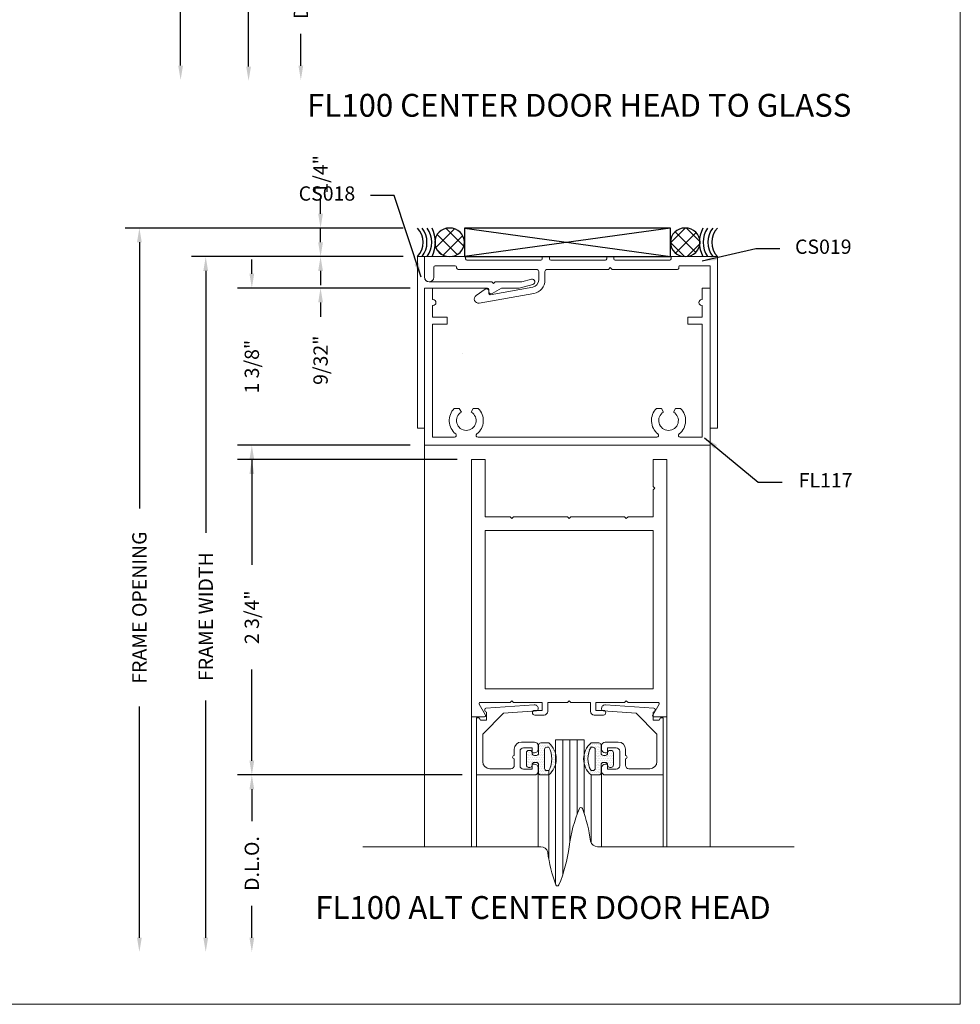
# Model space of a CAD drawing. Units: inches. Extents: x 76 to 208, y 136 to 333.
# Drawn here: x 110 to 118, y 170 to 178 of the extents above; entities that cross this region are included whole.
import ezdxf
from ezdxf.enums import TextEntityAlignment as Align

# ---------------------------------------------------------------- set-up
doc = ezdxf.new("R2010")
doc.units = ezdxf.units.IN
doc.header["$MEASUREMENT"] = 0
doc.layers.add('Anno-Brln', color=132, linetype='Continuous', lineweight=5)
for name, color, linetype in [('Anno-Dims', 230, 'Continuous'), ('Anno-Note', 2, 'Continuous'), ('Objt-Outl-Thck', 5, 'Continuous'), ('Objt-Outl-Thin', 3, 'Continuous'), ('Objt-Outl-Xthn', 1, 'Continuous'), ('Objt-Sect-Htch', 12, 'Continuous'), ('SHAPE', 3, 'Continuous'), ('T38488S$0$SHAPE', 3, 'Continuous'), ('Title blocks', 7, 'Continuous')]:
    doc.layers.add(name, color=color, linetype=linetype)
doc.styles.add('RomanS', font='romans.shx')
doc.styles.get("Standard").update_dxf_attribs({"font": 'arial.ttf'})
doc.dimstyles.new('Coral AP - Architect', dxfattribs={"dimtxt": 0.0625, "dimasz": 0.0625, "dimexe": 0.0625, "dimexo": 0.0625, "dimgap": 0.0625, "dimtad": 0, "dimdec": 4, "dimzin": 3, "dimdsep": 46, "dimlunit": 4, "dimtxsty": 'RomanS', "dimcen": 0, "dimclrd": 256, "dimclre": 256, "dimclrt": 2, "dimadec": 3, "dimazin": 3, "dimtfac": 1, "dimtdec": 4, "dimtix": 1, "dimtofl": 0, "dimtmove": 1, "dimatfit": 0, "dimfxl": 0.18, "dimfrac": 2, "dimtolj": 1, "dimtzin": 0, "dimlwd": -1, "dimlwe": -1, "dimarcsym": 0})
doc.dimstyles.new('Coral AP - Engineer', dxfattribs={"dimtxt": 0.0625, "dimasz": 0.0625, "dimexe": 0.0625, "dimexo": 0.0625, "dimgap": 0.0625, "dimtad": 0, "dimtih": 1, "dimtoh": 1, "dimdec": 3, "dimzin": 9, "dimdsep": 46, "dimtxsty": 'RomanS', "dimcen": 0, "dimclrd": 256, "dimclre": 256, "dimclrt": 2, "dimadec": 3, "dimazin": 3, "dimtfac": 1, "dimtdec": 3, "dimtix": 1, "dimtofl": 0, "dimtmove": 1, "dimatfit": 0, "dimfxl": 0.18, "dimtolj": 1, "dimtzin": 0, "dimlwd": -1, "dimlwe": -1, "dimarcsym": 0})

# ---------------------------------------------------------------- blocks, each defined once
blk = doc.blocks.new('*D67')
at = {"layer": 'Anno-Dims', "transparency": 16777216}
for p, q in [((113.5518, 176.5901), (111.1205, 176.5901)), ((111.2455, 176.4651), (111.2455, 174.1355)), ((111.2455, 170.3813), (111.2455, 172.4034))]:
    blk.add_line(p, q, dxfattribs=at)
for points in [[(111.2247, 176.4651), (111.2664, 176.4651), (111.2455, 176.5901)], [(111.2247, 170.3813), (111.2664, 170.3813), (111.2455, 170.2563)]]:
    blk.add_solid(points, dxfattribs=at)
at = {"layer": 'Defpoints', "color": 0, "transparency": 16777216}
for p in [(113.6768, 176.5901), (111.2455, 170.2563), (111.2455, 170.2563)]:
    blk.add_point(p, dxfattribs=at)
at = {"layer": 'Anno-Dims', "color": 2, "transparency": 16777216, "insert": (111.2455, 173.2695), "char_height": 0.125, "attachment_point": 5, "rotation": 90, "style": 'RomanS'}
blk.add_mtext('\\A1;FRAME OPENING', dxfattribs=at)
blk = doc.blocks.new('*D68')
at = {"layer": 'Anno-Dims', "transparency": 16777216}
for p, q in [((113.5518, 176.3401), (111.7007, 176.3401)), ((111.8257, 176.2151), (111.8257, 173.9223)), ((111.8257, 170.3813), (111.8257, 172.458))]:
    blk.add_line(p, q, dxfattribs=at)
for points in [[(111.8049, 176.2151), (111.8465, 176.2151), (111.8257, 176.3401)], [(111.8049, 170.3813), (111.8465, 170.3813), (111.8257, 170.2563)]]:
    blk.add_solid(points, dxfattribs=at)
at = {"layer": 'Defpoints', "color": 0, "transparency": 16777216}
for p in [(113.6768, 176.3401), (111.8257, 170.2563), (111.8257, 170.2563)]:
    blk.add_point(p, dxfattribs=at)
at = {"layer": 'Anno-Dims', "color": 2, "transparency": 16777216, "insert": (111.8257, 173.1902), "char_height": 0.125, "attachment_point": 5, "rotation": 90, "style": 'RomanS'}
blk.add_mtext('\\A1;FRAME WIDTH', dxfattribs=at)
blk = doc.blocks.new('*D69')
at = {"layer": 'Anno-Dims', "transparency": 16777216}
for p, q in [((112.2289, 176.1895), (112.2289, 176.3145)), ((113.6138, 176.0645), (112.1039, 176.0645)), ((113.6138, 174.6895), (112.1039, 174.6895)), ((112.2289, 174.5645), (112.2289, 174.4395))]:
    blk.add_line(p, q, dxfattribs=at)
for points in [[(112.2081, 176.1895), (112.2497, 176.1895), (112.2289, 176.0645)], [(112.2081, 174.5645), (112.2497, 174.5645), (112.2289, 174.6895)]]:
    blk.add_solid(points, dxfattribs=at)
at = {"layer": 'Defpoints', "color": 0, "transparency": 16777216}
for p in [(113.7388, 176.0645), (112.2289, 174.6895), (113.7388, 174.6895)]:
    blk.add_point(p, dxfattribs=at)
at = {"layer": 'Anno-Dims', "color": 2, "transparency": 16777216, "insert": (112.2289, 175.377), "char_height": 0.125, "attachment_point": 5, "rotation": 90, "style": 'RomanS'}
blk.add_mtext('\\A1;1 3/8"', dxfattribs=at)
blk = doc.blocks.new('*D70')
at = {"layer": 'Anno-Dims', "transparency": 16777216}
for p, q in [((113.7835, 171.8049), (112.1039, 171.8049)), ((112.2289, 171.6799), (112.2289, 171.3996)), ((112.2289, 170.3813), (112.2289, 170.6615))]:
    blk.add_line(p, q, dxfattribs=at)
for points in [[(112.2081, 171.6799), (112.2497, 171.6799), (112.2289, 171.8049)], [(112.2081, 170.3813), (112.2497, 170.3813), (112.2289, 170.2563)]]:
    blk.add_solid(points, dxfattribs=at)
at = {"layer": 'Defpoints', "color": 0, "transparency": 16777216}
for p in [(112.2289, 171.8049), (113.9085, 171.8049), (112.2289, 170.2563)]:
    blk.add_point(p, dxfattribs=at)
at = {"layer": 'Anno-Dims', "color": 2, "transparency": 16777216, "insert": (112.2289, 171.0306), "char_height": 0.125, "attachment_point": 5, "rotation": 90, "style": 'RomanS'}
blk.add_mtext('\\A1;D.L.O.', dxfattribs=at)
blk = doc.blocks.new('*D71')
at = {"layer": 'Anno-Dims', "transparency": 16777216}
for p, q in [((112.83, 176.4651), (112.83, 176.5901)), ((113.5518, 176.3401), (112.705, 176.3401)), ((113.6138, 176.0645), (112.705, 176.0645)), ((112.83, 175.9395), (112.83, 175.8145))]:
    blk.add_line(p, q, dxfattribs=at)
for points in [[(112.8092, 176.4651), (112.8509, 176.4651), (112.83, 176.3401)], [(112.8092, 175.9395), (112.8509, 175.9395), (112.83, 176.0645)]]:
    blk.add_solid(points, dxfattribs=at)
at = {"layer": 'Defpoints', "color": 0, "transparency": 16777216}
for p in [(112.83, 176.3401), (113.6768, 176.3401), (113.7388, 176.0645)]:
    blk.add_point(p, dxfattribs=at)
at = {"layer": 'Anno-Dims', "color": 2, "transparency": 16777216, "insert": (112.83, 175.4334), "char_height": 0.125, "attachment_point": 5, "rotation": 90, "style": 'RomanS'}
blk.add_mtext('\\A1;9/32"', dxfattribs=at)
blk = doc.blocks.new('*D72')
at = {"layer": 'Anno-Dims', "transparency": 16777216}
for p, q in [((111.606, 185.1536), (111.606, 182.4483)), ((111.606, 178.0108), (111.606, 180.7161))]:
    blk.add_line(p, q, dxfattribs=at)
for points in [[(111.5852, 185.1536), (111.6269, 185.1536), (111.606, 185.2786)], [(111.5852, 178.0108), (111.6269, 178.0108), (111.606, 177.8858)]]:
    blk.add_solid(points, dxfattribs=at)
at = {"layer": 'Defpoints', "color": 0, "transparency": 16777216}
for p in [(111.606, 185.2786), (111.606, 177.8858), (111.606, 177.8858)]:
    blk.add_point(p, dxfattribs=at)
at = {"layer": 'Anno-Dims', "color": 2, "transparency": 16777216, "insert": (111.606, 181.5822), "char_height": 0.125, "attachment_point": 5, "rotation": 90, "style": 'RomanS'}
blk.add_mtext('\\A1;FRAME OPENING', dxfattribs=at)
blk = doc.blocks.new('*D73')
at = {"layer": 'Anno-Dims', "transparency": 16777216}
for p, q in [((112.2006, 185.1536), (112.2006, 182.3699)), ((112.2006, 178.0029), (112.2006, 180.7866))]:
    blk.add_line(p, q, dxfattribs=at)
for points in [[(112.1798, 185.1536), (112.2215, 185.1536), (112.2006, 185.2786)], [(112.1798, 178.0029), (112.2215, 178.0029), (112.2006, 177.8779)]]:
    blk.add_solid(points, dxfattribs=at)
at = {"layer": 'Defpoints', "color": 0, "transparency": 16777216}
for p in [(112.2006, 185.2786), (112.2006, 177.8779), (112.2006, 177.8779)]:
    blk.add_point(p, dxfattribs=at)
at = {"layer": 'Anno-Dims', "color": 2, "transparency": 16777216, "insert": (112.2006, 181.5783), "char_height": 0.125, "attachment_point": 5, "rotation": 90, "style": 'RomanS'}
blk.add_mtext('\\A1;FRAME HEIGHT', dxfattribs=at)
blk = doc.blocks.new('*D77')
at = {"layer": 'Anno-Dims', "transparency": 16777216}
for p, q in [((114.1867, 179.433), (112.5325, 179.433)), ((112.6575, 179.308), (112.6575, 179.0277)), ((112.6575, 178.0094), (112.6575, 178.2896))]:
    blk.add_line(p, q, dxfattribs=at)
for points in [[(112.6367, 179.308), (112.6783, 179.308), (112.6575, 179.433)], [(112.6367, 178.0094), (112.6783, 178.0094), (112.6575, 177.8844)]]:
    blk.add_solid(points, dxfattribs=at)
at = {"layer": 'Defpoints', "color": 0, "transparency": 16777216}
for p in [(112.6575, 179.433), (114.3117, 179.433), (112.6575, 177.8844)]:
    blk.add_point(p, dxfattribs=at)
at = {"layer": 'Anno-Dims', "color": 2, "transparency": 16777216, "insert": (112.6575, 178.6587), "char_height": 0.125, "attachment_point": 5, "rotation": 90, "style": 'RomanS'}
blk.add_mtext('\\A1;D.L.O.', dxfattribs=at)
blk = doc.blocks.new('*D181')
at = {"layer": 'Anno-Dims', "transparency": 16777216}
for p, q in [((114.0238, 174.5645), (112.1039, 174.5645)), ((112.2289, 174.4395), (112.2289, 173.643)), ((112.2289, 171.9299), (112.2289, 172.7264)), ((114.0685, 171.8049), (112.1039, 171.8049))]:
    blk.add_line(p, q, dxfattribs=at)
for points in [[(112.2081, 174.4395), (112.2497, 174.4395), (112.2289, 174.5645)], [(112.2081, 171.9299), (112.2497, 171.9299), (112.2289, 171.8049)]]:
    blk.add_solid(points, dxfattribs=at)
at = {"layer": 'Defpoints', "color": 0, "transparency": 16777216}
for p in [(112.2289, 174.5645), (114.1488, 174.5645), (114.1935, 171.8049)]:
    blk.add_point(p, dxfattribs=at)
at = {"layer": 'Anno-Dims', "color": 2, "transparency": 16777216, "insert": (112.2289, 173.1847), "char_height": 0.125, "attachment_point": 5, "rotation": 90, "style": 'RomanS'}
blk.add_mtext('\\A1;2 3/4"', dxfattribs=at)
blk = doc.blocks.new('*D182')
at = {"layer": 'Anno-Dims', "transparency": 16777216}
for p, q in [((112.83, 176.7151), (112.83, 176.8401)), ((112.83, 176.2151), (112.83, 176.0901))]:
    blk.add_line(p, q, dxfattribs=at)
for points in [[(112.8092, 176.7151), (112.8509, 176.7151), (112.83, 176.5901)], [(112.8092, 176.2151), (112.8509, 176.2151), (112.83, 176.3401)]]:
    blk.add_solid(points, dxfattribs=at)
at = {"layer": 'Defpoints', "color": 0, "transparency": 16777216}
for p in [(112.83, 176.5901), (112.83, 176.5901), (112.83, 176.3401)]:
    blk.add_point(p, dxfattribs=at)
at = {"layer": 'Anno-Dims', "color": 2, "transparency": 16777216, "insert": (112.83, 177.0594), "char_height": 0.125, "attachment_point": 5, "rotation": 90, "style": 'RomanS'}
blk.add_mtext('\\A1;1/4"', dxfattribs=at)

msp = doc.modelspace()

# ---------------------------------------------------------------- hatches: boundary and pattern name
at = {"layer": 'Objt-Sect-Htch'}
h = msp.add_hatch(dxfattribs=at)
h.set_pattern_fill('ANSI37', color=256, scale=0.75, style=0)
h.set_pattern_definition([(45, (-1954.78536, -564.91899), (-0.0662912607, 0.0662912607), []), (135, (-1954.78536, -564.91899), (-0.0662912607, -0.0662912607), [])])
edge = h.paths.add_edge_path()
edge.add_ellipse((113.958827, 176.465129), major_axis=(0.129994, 0), ratio=0.96158473, start_angle=0, end_angle=360, ccw=False)
h = msp.add_hatch(dxfattribs=at)
h.set_pattern_fill('ANSI37', color=256, scale=0.75, angle=180, style=0)
h.set_pattern_definition([(225, (-1902.80966, -533.649635), (0.0662912607, -0.0662912607), []), (315, (-1902.80966, -533.649635), (0.0662912607, 0.0662912607), [])])
edge = h.paths.add_edge_path()
edge.add_ellipse((116.01969, 176.465129), major_axis=(-0.129994, 0), ratio=0.96158473, start_angle=0, end_angle=360, ccw=False)
at = {"layer": 'Objt-Sect-Htch', "lineweight": 13}
h = msp.add_hatch(dxfattribs=at)
h.set_pattern_fill('DOTS', color=256, scale=0.25, style=0)
h.set_pattern_definition([(0, (104.496203, 160.988062), (0.0078125, 0.015625), [0, -0.015625])])
h.paths.add_polyline_path([(114.885307, 171.989087, 0.15886484), (114.82534, 172.086115), (114.75676, 172.086115, 0.41421356), (114.73676, 172.066115), (114.73676, 171.995615, -0.41421356), (114.71676, 171.975615), (114.69976, 171.975615, -0.41421356), (114.67976, 171.995615), (114.67976, 171.999615, 0.41421356), (114.65976, 172.019615), (114.64976, 172.019615, 0.41421356), (114.62976, 171.999615), (114.62976, 171.891615, 0.41421356), (114.64976, 171.871615), (114.65976, 171.871615, 0.41421356), (114.67976, 171.891615), (114.67976, 171.895615, -0.41421356), (114.69976, 171.915615), (114.71676, 171.915615, -0.41421356), (114.73676, 171.895615), (114.73676, 171.825115, 0.41421356), (114.75676, 171.805115), (114.82534, 171.805115, 0.15886514), (114.885307, 171.902143)])
h.paths.add_polyline_path([(114.78876, 172.028115, -0.41421356), (114.80876, 172.048115), (114.82534, 172.048115, -0.26512187), (114.82534, 171.843115), (114.80876, 171.843115, -0.41421356), (114.78876, 171.863115)], flags=16)
h = msp.add_hatch(dxfattribs=at)
h.set_pattern_fill('DOTS', color=256, scale=0.25, style=0)
h.set_pattern_definition([(0, (14.702389, 130.36948), (0.0078125, 0.015625), [0, -0.015625])])
h.paths.add_polyline_path([(115.135307, 171.989087, -0.15886484), (115.195273, 172.086115), (115.263853, 172.086115, -0.41421356), (115.283853, 172.066115), (115.283853, 171.995615, 0.41421356), (115.303853, 171.975615), (115.320853, 171.975615, 0.41421356), (115.340853, 171.995615), (115.340853, 171.999615, -0.41421356), (115.360853, 172.019615), (115.370853, 172.019615, -0.41421356), (115.390853, 171.999615), (115.390853, 171.891615, -0.41421356), (115.370853, 171.871615), (115.360853, 171.871615, -0.41421356), (115.340853, 171.891615), (115.340853, 171.895615, 0.41421356), (115.320853, 171.915615), (115.303853, 171.915615, 0.41421356), (115.283853, 171.895615), (115.283853, 171.825115, -0.41421356), (115.263853, 171.805115), (115.195273, 171.805115, -0.15886514), (115.135307, 171.902143)])
h.paths.add_polyline_path([(115.231853, 172.028115, 0.41421356), (115.211853, 172.048115), (115.195273, 172.048115, 0.26512187), (115.195273, 171.843115), (115.211853, 171.843115, 0.41421356), (115.231853, 171.863115)], flags=16)

# ---------------------------------------------------------------- linework, layer by layer
at = {"color": 146, "lineweight": 13}
msp.add_line((114.070315, 175.495943), (114.070315, 175.495943), dxfattribs=at)
at = {"lineweight": 13}
for p, q in [((113.73876, 174.689538), (113.73876, 171.177298)), ((116.23876, 174.689538), (116.23876, 171.177297)), ((114.193515, 171.804884), (114.193515, 171.177297)), ((115.827098, 171.804884), (115.827098, 171.177292))]:
    msp.add_line(p, q, dxfattribs=at)
at = {"layer": 'Anno-Brln', "lineweight": 13}
msp.add_lwpolyline([(116.970807, 171.177298), (115.251877, 171.177293, -0.3455058), (115.191081, 171.22501, 0.05476519), (115.120294, 171.511288, 0.68382553), (115.093415, 171.51181, 0.06594309), (115.003761, 171.177293, -0.06594309), (114.914107, 170.842777, -0.68382553), (114.887227, 170.843298, -0.05476519), (114.816441, 171.129576, 0.3455058), (114.755644, 171.177294), (113.199751, 171.177302)], format="xyb", dxfattribs=at)
at = {"layer": 'Objt-Outl-Thck', "lineweight": 13}
msp.add_lwpolyline([(113.73876, 176.064538), (113.80876, 176.064538), (113.80876, 175.963594), (113.813791, 175.963594, -1), (113.813791, 175.912172), (113.80876, 175.912172), (113.80876, 175.811478), (113.936137, 175.811478), (113.936137, 175.749478), (113.80876, 175.749478), (113.80876, 174.759538), (114.001719, 174.759538, 0.71103904), (114.011787, 174.788494, -0.4507379), (113.999565, 175.011886), (114.043037, 175.011886), (114.061402, 174.980077, 3.73205081), (114.147411, 174.980077), (114.165775, 175.011886), (114.209248, 175.011886, -0.4507379), (114.197026, 174.788494, 0.71103904), (114.207093, 174.759538), (115.770427, 174.759538, 0.71103904), (115.780494, 174.788494, -0.4507379), (115.768273, 175.011886), (115.811745, 175.011886), (115.830109, 174.980077, 3.73205081), (115.916119, 174.980077), (115.934483, 175.011886), (115.977955, 175.011886, -0.4507379), (115.965734, 174.788494, 0.71103904), (115.975801, 174.759538), (116.16876, 174.759538), (116.16876, 175.749478), (116.041383, 175.749478), (116.041383, 175.811478), (116.16876, 175.811478), (116.16876, 175.912172), (116.163729, 175.912172, -1), (116.163729, 175.963594), (116.16876, 175.963594), (116.16876, 176.064538), (116.23876, 176.064538), (116.23876, 174.689538), (113.73876, 174.689538)], format="xyb", close=True, dxfattribs=at)
at = {"layer": 'Objt-Outl-Thck', "lineweight": 13, "ltscale": 0.25}
for points in [[(115.30426, 172.369538, -0.99999979), (115.30426, 172.329538), (115.22226, 172.329538, -0.41421356), (115.19126, 172.360538), (115.19126, 172.439538), (115.01876, 172.439538), (115.00376, 172.454538), (114.98876, 172.439538), (114.81626, 172.439538), (114.81626, 172.360538, -0.41421356), (114.78526, 172.329538), (114.70326, 172.329538, -1), (114.70326, 172.369538), (114.76926, 172.369538), (114.76926, 172.439538), (114.51876, 172.439538), (114.50376, 172.454538), (114.48876, 172.439538), (114.226232, 172.439538, 0.57735027), (114.217572, 172.424538), (114.27242, 172.329538, -0.57735027), (114.26376, 172.314538), (114.14876, 172.314538), (114.14876, 174.564538), (114.26876, 174.564538), (114.26876, 174.064538), (114.48876, 174.064538), (114.50376, 174.049538), (114.51876, 174.064538), (114.98876, 174.064538), (115.00376, 174.049538), (115.01876, 174.064538), (115.48876, 174.064538), (115.50376, 174.049538), (115.51876, 174.064538), (115.73876, 174.064538), (115.73876, 174.299538), (115.75376, 174.314538), (115.73876, 174.329538), (115.73876, 174.564538), (115.85876, 174.564538), (115.85876, 172.314538), (115.74376, 172.314538, -0.57735027), (115.7351, 172.329538), (115.789948, 172.424538, 0.57735027), (115.781288, 172.439538), (115.51876, 172.439538), (115.50376, 172.454538), (115.48876, 172.439538), (115.23826, 172.439538), (115.23826, 172.369538)], [(114.248515, 172.162876), (114.248515, 171.921884, 0.41421356), (114.310515, 171.859884), (114.493515, 171.859884, 0.41421356), (114.524515, 171.890884), (114.524515, 171.945884, -1), (114.524515, 171.975884), (114.524515, 172.030884, -0.41421356), (114.586515, 172.092884), (114.701515, 172.092884, -0.41421356), (114.732515, 172.061884), (114.732515, 172.029884, -0.41421356), (114.701515, 171.998884), (114.680515, 171.998884), (114.680515, 172.042884), (114.605515, 172.042884, 0.41421356), (114.574515, 172.011884), (114.574515, 171.885884, 0.41421356), (114.605515, 171.854884), (114.680515, 171.854884), (114.680515, 171.898884), (114.701515, 171.898884, -0.41421356), (114.732515, 171.867884), (114.732515, 171.835884, -0.41421356), (114.701515, 171.804884), (114.193515, 171.804884), (114.193515, 172.304884), (114.218515, 172.304884), (114.230062, 172.284884), (114.280515, 172.284884), (114.280515, 172.355884), (114.270515, 172.361658, -0.26794919), (114.265515, 172.370318), (114.265515, 172.379147, -0.39391048), (114.274818, 172.389123), (114.699353, 172.418809, -0.43481237), (114.732515, 172.387884), (114.732515, 172.379981, -0.39391048), (114.718562, 172.365018), (114.430515, 172.344876)], [(115.772098, 172.162876), (115.772098, 171.921884, -0.41421356), (115.710098, 171.859884), (115.527098, 171.859884, -0.41421356), (115.496098, 171.890884), (115.496098, 171.945884, 1), (115.496098, 171.975884), (115.496098, 172.030884, 0.41421356), (115.434098, 172.092884), (115.319098, 172.092884, 0.41421356), (115.288098, 172.061884), (115.288098, 172.029884, 0.41421356), (115.319098, 171.998884), (115.340098, 171.998884), (115.340098, 172.042884), (115.415098, 172.042884, -0.41421356), (115.446098, 172.011884), (115.446098, 171.885884, -0.41421356), (115.415098, 171.854884), (115.340098, 171.854884), (115.340098, 171.898884), (115.319098, 171.898884, 0.41421356), (115.288098, 171.867884), (115.288098, 171.835884, 0.41421356), (115.319098, 171.804884), (115.827098, 171.804884), (115.827098, 172.304884), (115.802098, 172.304884), (115.790551, 172.284884), (115.740098, 172.284884), (115.740098, 172.355884), (115.750098, 172.361658, 0.26794919), (115.755098, 172.370318), (115.755098, 172.379147, 0.39391048), (115.745796, 172.389123), (115.32126, 172.418809, 0.43481237), (115.288098, 172.387884), (115.288098, 172.379981, 0.39391048), (115.302052, 172.365018), (115.590098, 172.344876)]]:
    msp.add_lwpolyline(points, format="xyb", close=True, dxfattribs=at)
msp.add_lwpolyline([(114.26876, 173.944538), (115.73876, 173.944538), (115.73876, 172.559538), (114.26876, 172.559538)], close=True, dxfattribs=at)
at = {"layer": 'Objt-Outl-Thin', "lineweight": 13}
for p, q in [((114.885307, 170.848562), (114.885307, 172.111259)), ((115.135307, 171.468152), (115.135307, 172.111259))]:
    msp.add_line(p, q, dxfattribs=at)
at = {"layer": 'Objt-Outl-Thin'}
msp.add_lwpolyline([(114.088571, 176.340129), (115.89, 176.340129), (115.89, 176.590129), (114.088571, 176.590129)], close=True, dxfattribs=at)
at = {"layer": 'Objt-Outl-Thin', "lineweight": 13}
msp.add_lwpolyline([(115.135307, 172.111259), (114.885307, 172.111259)], dxfattribs=at)
at = {"layer": 'Objt-Outl-Thin', "lineweight": 13, "ltscale": 0.25}
for points in [[(114.67976, 171.999615, 0.41421356), (114.65976, 172.019615), (114.64976, 172.019615, 0.41421356), (114.62976, 171.999615), (114.62976, 171.891615, 0.41421356), (114.64976, 171.871615), (114.65976, 171.871615, 0.41421356), (114.67976, 171.891615), (114.67976, 171.895615, -0.41421356), (114.69976, 171.915615), (114.71676, 171.915615, -0.41421356), (114.73676, 171.895615), (114.73676, 171.825115, 0.41421356), (114.75676, 171.805115), (114.82534, 171.805115, 0.46387894), (114.82534, 172.086115), (114.75676, 172.086115, 0.41421356), (114.73676, 172.066115), (114.73676, 171.995615, -0.41421356), (114.71676, 171.975615), (114.69976, 171.975615, -0.41421356), (114.67976, 171.995615)], [(114.82534, 171.843115), (114.80876, 171.843115, -0.41421356), (114.78876, 171.863115), (114.78876, 172.028115, -0.41421356), (114.80876, 172.048115), (114.82534, 172.048115, -0.26512187)], [(115.340853, 171.999615, -0.41421356), (115.360853, 172.019615), (115.370853, 172.019615, -0.41421356), (115.390853, 171.999615), (115.390853, 171.891615, -0.41421356), (115.370853, 171.871615), (115.360853, 171.871615, -0.41421356), (115.340853, 171.891615), (115.340853, 171.895615, 0.41421356), (115.320853, 171.915615), (115.303853, 171.915615, 0.41421356), (115.283853, 171.895615), (115.283853, 171.825115, -0.41421356), (115.263853, 171.805115), (115.195273, 171.805115, -0.46387894), (115.195273, 172.086115), (115.263853, 172.086115, -0.41421356), (115.283853, 172.066115), (115.283853, 171.995615, 0.41421356), (115.303853, 171.975615), (115.320853, 171.975615, 0.41421356), (115.340853, 171.995615)], [(115.195273, 171.843115), (115.211853, 171.843115, 0.41421356), (115.231853, 171.863115), (115.231853, 172.028115, 0.41421356), (115.211853, 172.048115), (115.195273, 172.048115, 0.26512187)]]:
    msp.add_lwpolyline(points, format="xyb", close=True, dxfattribs=at)
at = {"layer": 'Objt-Outl-Thin', "extrusion": (0, 0, -1)}
for centre, major_axis in [((113.958827, 176.465129), (0.129994, 0)), ((116.01969, 176.465129), (-0.129994, 0))]:
    msp.add_ellipse(centre, major_axis=major_axis, ratio=0.96158473, start_param=-1.57079633, end_param=4.71238898, dxfattribs=at)
at = {"layer": 'Objt-Outl-Xthn'}
for p, q in [((114.088571, 176.590129), (115.89, 176.340129)), ((115.89, 176.590129), (114.088571, 176.340129))]:
    msp.add_line(p, q, dxfattribs=at)
at = {"layer": 'Objt-Outl-Xthn', "color": 9, "lineweight": 13}
for p, q in [((114.14876, 172.314538), (114.148758, 171.177295)), ((115.85876, 172.314538), (115.858758, 171.177292)), ((114.732515, 171.867959), (114.732517, 171.177294)), ((114.82534, 171.843115), (114.825342, 171.072389)), ((115.195273, 171.805115), (115.195272, 171.213179)), ((115.288098, 171.835884), (115.288096, 171.177293))]:
    msp.add_line(p, q, dxfattribs=at)
at = {"layer": 'Objt-Outl-Xthn', "lineweight": 13}
for p, q in [((114.947807, 170.933136), (114.947807, 172.111259)), ((115.010307, 171.221474), (115.010307, 172.111259)), ((115.072807, 171.459), (115.072807, 172.111259))]:
    msp.add_line(p, q, dxfattribs=at)
at = {"layer": 'Objt-Outl-Xthn'}
for centre, radius, start, end in [((113.549297, 176.465129), 0.178526, 315.5586412, 44.4413588), ((113.553236, 176.465129), 0.207336, 322.9232048, 37.0767952), ((113.584726, 176.465129), 0.218012, 325.014941, 34.985059), ((113.559064, 176.465129), 0.276094, 333.0800599, 26.9199401), ((116.419453, 176.465129), 0.276094, 153.0800599, 206.9199401), ((116.39379, 176.465129), 0.218012, 145.014941, 214.985059), ((116.425281, 176.465129), 0.207336, 142.9232048, 217.0767952), ((116.42922, 176.465129), 0.178526, 135.5586412, 224.4413588)]:
    msp.add_arc(centre, radius, start, end, dxfattribs=at)
at = {"layer": 'SHAPE', "lineweight": 13}
msp.add_lwpolyline([(114.737522, 176.134441, -0.36397023), (114.685468, 176.072406), (114.314376, 176.006973, -0.46630766), (114.300514, 176.018604), (114.300514, 176.039949, 0.6068149), (114.269538, 176.056074), (114.190006, 176.000385, 0.80258485), (114.217533, 175.933928), (114.695039, 176.018126, 0.36397023), (114.79264, 176.134441), (114.79264, 176.208947, -0.41421356), (114.812325, 176.228632), (115.348818, 176.228632), (115.363818, 176.243632), (115.378818, 176.228632), (115.950769, 176.228632, 0.31783725), (115.961905, 176.236506), (115.961905, 176.252254, -0.31783725), (115.97304, 176.260129), (116.23876, 176.260129), (116.23876, 174.8401), (116.30076, 174.8401), (116.300416, 176.340129), (115.895314, 176.340129), (115.895314, 176.320443, -0.41421356), (115.883503, 176.308632), (115.407125, 176.308632, -0.41421356), (115.395314, 176.320443), (115.395314, 176.340129), (115.332322, 176.340129), (115.332322, 176.320443, -0.41421356), (115.320511, 176.308632), (114.844133, 176.308632, -0.41421356), (114.832322, 176.320443), (114.832322, 176.340129), (114.769329, 176.340129), (114.769329, 176.320443, -0.41421356), (114.757518, 176.308632), (114.11039, 176.308632, -0.41421356), (114.098579, 176.320443), (114.098579, 176.340129), (113.73876, 176.340129), (113.73876, 176.159026, 0.9687876), (113.820038, 176.159026), (113.820038, 176.248317, -0.41421356), (113.831849, 176.260129), (114.008365, 176.260129, -0.41421356), (114.020176, 176.248317), (114.020176, 176.240443, 0.41421356), (114.031987, 176.228632), (114.717837, 176.228632, -0.41421356), (114.737522, 176.208947)], format="xyb", close=True, dxfattribs=at)
at = {"layer": 'T38488S$0$SHAPE', "lineweight": 13}
msp.add_lwpolyline([(114.288703, 176.064538), (113.73876, 176.064538), (113.73876, 174.84016), (113.67676, 174.84016), (113.67676, 176.340129), (113.73876, 176.340129), (113.73876, 176.160356, 0.41421356), (113.77946, 176.119656), (114.328104, 176.119656), (114.343104, 176.104656), (114.358104, 176.119656), (114.587692, 176.119656, 0.06554346), (114.590749, 176.120059), (114.674401, 176.142473, -1), (114.686629, 176.096839), (114.567582, 176.06494, -0.06554346), (114.564525, 176.064538), (114.417287, 176.064538, 0.1316525), (114.411381, 176.062956), (114.330042, 176.015994, -0.57735027), (114.300514, 176.033042), (114.300514, 176.052727, 0.41421356)], format="xyb", close=True, dxfattribs=at)
at = {"layer": 'Title blocks', "lineweight": 13}
for p, q in [((118.424903, 199.158486), (118.424903, 169.798668)), ((118.424903, 169.798668), (75.824272, 169.798668))]:
    msp.add_line(p, q, dxfattribs=at)

# ---------------------------------------------------------------- texts
at = {"lineweight": 13, "char_height": 0.2, "attachment_point": 3}
for s, width, insert in [('FL100 CENTER DOOR HEAD TO GLASS', 5.94417219, (117.472471, 177.763813)), ('FL100 ALT CENTER DOOR HEAD', 6.08040411, (116.766885, 170.745358))]:
    msp.add_mtext_dynamic_manual_height_columns(s, width=width, gutter_width=1, heights=[0], dxfattribs=dict(at, insert=insert))
at = {"layer": 'Anno-Note', "linetype": 'ByBlock', "style": 'RomanS'}
for s, p in [('CS018', (112.885796, 176.875974)), ('CS019', (117.226651, 176.410556)), ('FL117', (117.247072, 174.367004))]:
    msp.add_text(s, height=0.125, dxfattribs=at).set_placement(p, align=Align.MIDDLE)

# ---------------------------------------------------------------- dimensions: what is measured, and where the dimension line sits
at = {"layer": 'Anno-Dims'}
for base, p1, p2, angle, text, picture, middle in [((111.606019, 177.88582), (111.606019, 185.278588), (111.606019, 177.88582), 270, 'FRAME OPENING', '*D72', (111.606019, 181.582204)), ((112.200649, 177.877942), (112.200649, 185.278588), (112.200649, 177.877942), 270, 'FRAME HEIGHT', '*D73', (112.200649, 181.578265)), ((112.657508, 179.432995), (112.657508, 177.884382), (114.311667, 179.432995), 90, 'D.L.O.', '*D77', (112.657508, 178.658689)), ((112.228887, 171.804884), (112.228887, 170.256271), (113.908515, 171.804884), 90, 'D.L.O.', '*D70', (112.228887, 171.030578))]:
    dim = msp.add_linear_dim(base=base, p1=p1, p2=p2, angle=angle, text=text, dimstyle='Coral AP - Architect', override={"dimscale": 2}, dxfattribs=at)
    dim.commit()
    dim.dimension.update_dxf_attribs({"geometry": picture, "text_midpoint": middle})
for base, p1, p2, picture, middle in [((112.830035, 176.590129), (112.830035, 176.340129), (112.830035, 176.590129), '*D182', (112.830035, 177.05941)), ((112.830035, 176.340129), (113.73876, 176.064538), (113.67676, 176.340129), '*D71', (112.830035, 175.433414))]:
    dim = msp.add_linear_dim(base=base, p1=p1, p2=p2, angle=90, dimstyle='Coral AP - Architect', override={"dimscale": 2, "dimdec": 5}, dxfattribs=at)
    dim.commit()
    dim.dimension.update_dxf_attribs({"geometry": picture, "text_midpoint": middle, "dimtype": 160})
for base, p1, p2, text, picture, middle in [((111.245536, 170.256271), (113.676758, 176.590129), (111.245536, 170.256271), 'FRAME OPENING', '*D67', (111.245536, 173.269456)), ((111.825703, 170.256271), (113.67676, 176.340129), (111.825703, 170.256271), 'FRAME WIDTH', '*D68', (111.825703, 173.190167))]:
    dim = msp.add_linear_dim(base=base, p1=p1, p2=p2, angle=270, text=text, dimstyle='Coral AP - Architect', override={"dimscale": 2}, dxfattribs=at)
    dim.commit()
    dim.dimension.update_dxf_attribs({"geometry": picture, "text_midpoint": middle, "dimtype": 160})
for base, p1, p2, angle, picture, middle in [((112.228887, 174.689538), (113.73876, 176.064538), (113.73876, 174.689538), 270, '*D69', (112.228887, 175.377038)), ((112.228887, 174.564538), (114.193515, 171.804884), (114.14876, 174.564538), 90, '*D181', (112.228887, 173.184711))]:
    dim = msp.add_linear_dim(base=base, p1=p1, p2=p2, angle=angle, dimstyle='Coral AP - Architect', override={"dimscale": 2}, dxfattribs=at)
    dim.commit()
    dim.dimension.update_dxf_attribs({"geometry": picture, "text_midpoint": middle})

# ---------------------------------------------------------------- leaders
at = {"layer": 'Anno-Note', "linetype": 'ByBlock', "lineweight": -2}
for points in [[(113.709354, 176.159026), (113.474614, 176.875974), (113.266334, 176.875974)], [(116.16759, 176.301725), (116.637833, 176.410556), (116.846113, 176.410556)], [(116.188012, 174.754671), (116.658255, 174.367004), (116.866534, 174.367004)]]:
    msp.add_leader(points, dimstyle='Coral AP - Engineer', override={"dimscale": 2, "dimgap": 0.0625, "dimtad": 0}, dxfattribs=at)

doc.saveas('drawing.dxf')
